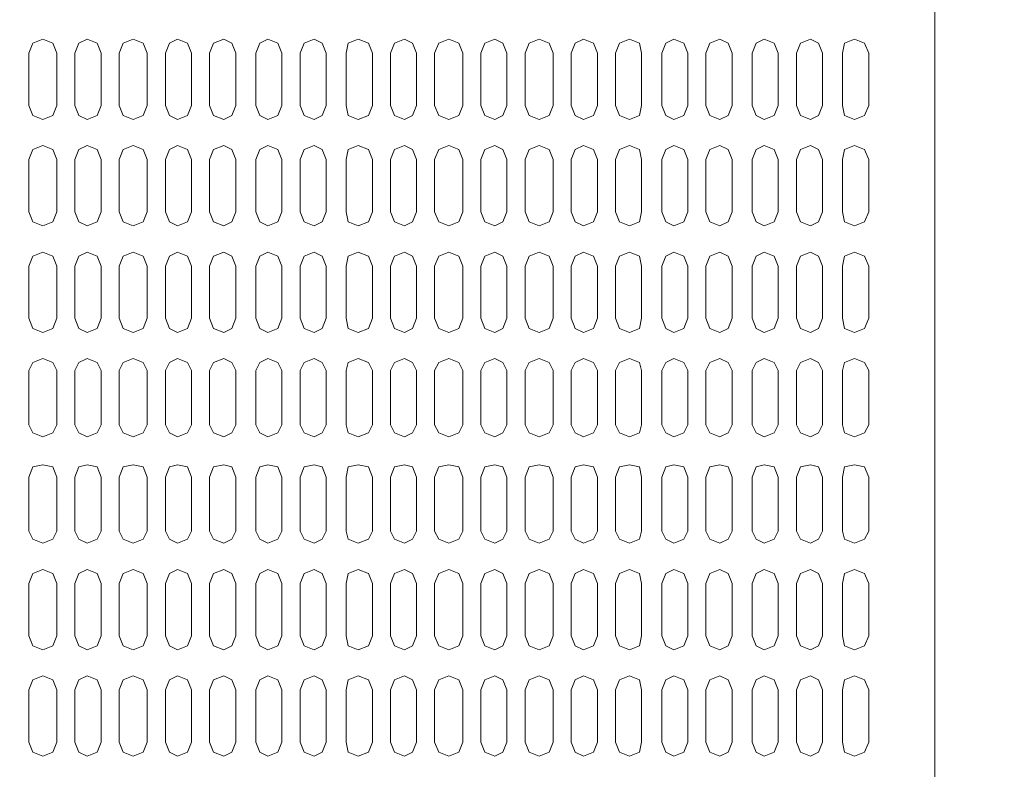
# Model space of a CAD drawing. Units: millimetres. Extents: x 558 to 702, y 413 to 482.
# Drawn here: x 567 to 568, y 433 to 434 of the extents above; entities that cross this region are included whole.
import ezdxf

# ---------------------------------------------------------------- set-up
doc = ezdxf.new("R2010")
doc.units = ezdxf.units.MM
doc.header["$PDSIZE"] = -5
doc.layers.get('0').update_dxf_attribs({"lineweight": 18})
doc.layers.get('Defpoints').update_dxf_attribs({"lineweight": 18})
doc.layers.add('尺寸线层', color=3, linetype='Continuous', lineweight=18)
doc.styles.get("Standard").update_dxf_attribs({"font": 'SimSun.ttf'})
doc.dimstyles.new('ISO-25', dxfattribs={"dimtxt": 0.8, "dimasz": 0.8, "dimexe": 1.25, "dimexo": 0.625, "dimtad": 1, "dimtxsty": 'Standard', "dimcen": 2.5, "dimdle": 1.6, "dimadec": 0, "dimazin": 0, "dimtfac": 1, "dimtmove": 0, "dimatfit": 3, "dimfxl": 1, "dimarcsym": 0})

# ---------------------------------------------------------------- blocks, each defined once
blk = doc.blocks.new('LONGZ')
at = {"color": 7, "lineweight": 0}
for points in [[(1521.79, -7214.73), (1521.79, -9754.15)], [(1190.93, -8091.49), (1189.41, -8087.71), (1185.63, -8086.19), (1181.84, -8087.71), (1180.33, -8091.49), (1180.33, -8111.18)], [(1207.58, -8091.49), (1206.07, -8087.71), (1202.28, -8086.19), (1199.25, -8087.71), (1197.74, -8091.49), (1197.74, -8111.18)], [(1225, -8091.49), (1223.48, -8087.71), (1219.7, -8086.19), (1215.91, -8087.71), (1214.4, -8091.49), (1214.4, -8111.18)], [(1241.65, -8091.49), (1240.14, -8087.71), (1236.35, -8086.19), (1233.33, -8087.71), (1231.81, -8091.49)], [(1258.31, -8091.49), (1256.8, -8087.71), (1253.77, -8086.19), (1249.98, -8087.71), (1248.47, -8091.49), (1248.47, -8111.18)], [(1275.72, -8091.49), (1274.21, -8087.71), (1270.43, -8086.19), (1267.4, -8087.71), (1265.88, -8091.49), (1265.88, -8111.18)], [(1292.38, -8091.49), (1290.87, -8087.71), (1287.84, -8086.19), (1284.05, -8087.71), (1282.54, -8091.49), (1282.54, -8111.18)], [(1309.8, -8091.49), (1308.28, -8087.71), (1304.5, -8086.19), (1300.71, -8087.71), (1299.95, -8091.49), (1299.95, -8111.18)], [(1326.45, -8091.49), (1324.94, -8087.71), (1321.91, -8086.19), (1318.12, -8087.71), (1316.61, -8091.49)], [(1343.87, -8091.49), (1342.35, -8087.71), (1338.57, -8086.19), (1334.78, -8087.71), (1333.27, -8091.49), (1333.27, -8111.18)], [(1360.52, -8091.49), (1359.01, -8087.71), (1355.98, -8086.19), (1352.2, -8087.71), (1350.68, -8091.49), (1350.68, -8111.18)], [(1377.94, -8091.49), (1376.42, -8087.71), (1372.64, -8086.19), (1368.85, -8087.71), (1367.34, -8091.49), (1367.34, -8111.18)], [(1394.59, -8091.49), (1393.08, -8087.71), (1389.29, -8086.19), (1386.27, -8087.71), (1384.75, -8091.49), (1384.75, -8111.18)], [(1411.25, -8091.49), (1410.49, -8087.71), (1406.71, -8086.19), (1402.92, -8087.71), (1401.41, -8091.49), (1401.41, -8111.18)], [(1428.67, -8091.49), (1427.15, -8087.71), (1423.37, -8086.19), (1420.34, -8087.71), (1418.82, -8091.49), (1418.82, -8111.18)], [(1445.32, -8091.49), (1443.81, -8087.71), (1440.78, -8086.19), (1436.99, -8087.71), (1435.48, -8091.49)], [(1462.74, -8091.49), (1461.22, -8087.71), (1457.44, -8086.19), (1454.41, -8087.71), (1452.89, -8091.49), (1452.89, -8111.18)], [(1479.39, -8091.49), (1477.88, -8087.71), (1474.85, -8086.19), (1471.06, -8087.71), (1469.55, -8091.49), (1469.55, -8111.18)], [(1496.81, -8091.49), (1495.29, -8087.71), (1491.51, -8086.19), (1487.72, -8087.71), (1486.96, -8091.49), (1486.96, -8111.18)], [(1190.93, -8091.49), (1190.93, -8111.18)], [(1207.58, -8091.49), (1207.58, -8111.18)], [(1225, -8091.49), (1225, -8111.18)], [(1231.81, -8091.49), (1231.81, -8111.18)], [(1241.65, -8091.49), (1241.65, -8111.18)], [(1258.31, -8091.49), (1258.31, -8111.18)], [(1275.72, -8091.49), (1275.72, -8111.18)], [(1292.38, -8091.49), (1292.38, -8111.18)], [(1309.8, -8091.49), (1309.8, -8111.18)], [(1316.61, -8091.49), (1316.61, -8111.18)], [(1326.45, -8091.49), (1326.45, -8111.18)], [(1343.87, -8091.49), (1343.87, -8111.18)], [(1360.52, -8091.49), (1360.52, -8111.18)], [(1377.94, -8091.49), (1377.94, -8111.18)], [(1394.59, -8091.49), (1394.59, -8111.18)], [(1411.25, -8091.49), (1411.25, -8111.18)], [(1428.67, -8091.49), (1428.67, -8111.18)], [(1435.48, -8091.49), (1435.48, -8111.18)], [(1445.32, -8091.49), (1445.32, -8111.18)], [(1462.74, -8091.49), (1462.74, -8111.18)], [(1479.39, -8091.49), (1479.39, -8111.18)], [(1496.81, -8091.49), (1496.81, -8111.18)], [(1180.33, -8111.18), (1181.84, -8114.96), (1185.63, -8116.48), (1189.41, -8114.96), (1190.93, -8111.18)], [(1197.74, -8111.18), (1199.25, -8114.96), (1202.28, -8116.48), (1206.07, -8114.96), (1207.58, -8111.18)], [(1214.4, -8111.18), (1215.91, -8114.96), (1219.7, -8116.48), (1223.48, -8114.96), (1225, -8111.18)], [(1231.81, -8111.18), (1233.33, -8114.96), (1236.35, -8116.48), (1240.14, -8114.96), (1241.65, -8111.18)], [(1248.47, -8111.18), (1249.98, -8114.96), (1253.77, -8116.48), (1256.8, -8114.96), (1258.31, -8111.18)], [(1265.88, -8111.18), (1267.4, -8114.96), (1270.43, -8116.48), (1274.21, -8114.96), (1275.72, -8111.18)], [(1282.54, -8111.18), (1284.05, -8114.96), (1287.84, -8116.48), (1290.87, -8114.96), (1292.38, -8111.18)], [(1299.95, -8111.18), (1300.71, -8114.96), (1304.5, -8116.48), (1308.28, -8114.96), (1309.8, -8111.18)], [(1316.61, -8111.18), (1318.12, -8114.96), (1321.91, -8116.48), (1324.94, -8114.96), (1326.45, -8111.18)], [(1333.27, -8111.18), (1334.78, -8114.96), (1338.57, -8116.48), (1342.35, -8114.96), (1343.87, -8111.18)], [(1350.68, -8111.18), (1352.2, -8114.96), (1355.98, -8116.48), (1359.01, -8114.96), (1360.52, -8111.18)], [(1367.34, -8111.18), (1368.85, -8114.96), (1372.64, -8116.48), (1376.42, -8114.96), (1377.94, -8111.18)], [(1384.75, -8111.18), (1386.27, -8114.96), (1389.29, -8116.48), (1393.08, -8114.96), (1394.59, -8111.18)], [(1401.41, -8111.18), (1402.92, -8114.96), (1406.71, -8116.48), (1410.49, -8114.96), (1411.25, -8111.18)], [(1418.82, -8111.18), (1420.34, -8114.96), (1423.37, -8116.48), (1427.15, -8114.96), (1428.67, -8111.18)], [(1435.48, -8111.18), (1436.99, -8114.96), (1440.78, -8116.48), (1443.81, -8114.96), (1445.32, -8111.18)], [(1452.89, -8111.18), (1454.41, -8114.96), (1457.44, -8116.48), (1461.22, -8114.96), (1462.74, -8111.18)], [(1469.55, -8111.18), (1471.06, -8114.96), (1474.85, -8116.48), (1477.88, -8114.96), (1479.39, -8111.18)], [(1486.96, -8111.18), (1487.72, -8114.96), (1491.51, -8116.48), (1495.29, -8114.96), (1496.81, -8111.18)], [(1190.93, -8131.62), (1189.41, -8127.83), (1185.63, -8126.32), (1181.84, -8127.83), (1180.33, -8131.62)], [(1207.58, -8131.62), (1206.07, -8127.83), (1202.28, -8126.32), (1199.25, -8127.83), (1197.74, -8131.62)], [(1225, -8131.62), (1223.48, -8127.83), (1219.7, -8126.32), (1215.91, -8127.83), (1214.4, -8131.62)], [(1241.65, -8131.62), (1240.14, -8127.83), (1236.35, -8126.32), (1233.33, -8127.83), (1231.81, -8131.62)], [(1258.31, -8131.62), (1256.8, -8127.83), (1253.77, -8126.32), (1249.98, -8127.83), (1248.47, -8131.62)], [(1275.72, -8131.62), (1274.21, -8127.83), (1270.43, -8126.32), (1267.4, -8127.83), (1265.88, -8131.62)], [(1292.38, -8131.62), (1290.87, -8127.83), (1287.84, -8126.32), (1284.05, -8127.83), (1282.54, -8131.62)], [(1309.8, -8131.62), (1308.28, -8127.83), (1304.5, -8126.32), (1300.71, -8127.83), (1299.95, -8131.62)], [(1326.45, -8131.62), (1324.94, -8127.83), (1321.91, -8126.32), (1318.12, -8127.83), (1316.61, -8131.62)], [(1343.87, -8131.62), (1342.35, -8127.83), (1338.57, -8126.32), (1334.78, -8127.83), (1333.27, -8131.62)], [(1360.52, -8131.62), (1359.01, -8127.83), (1355.98, -8126.32), (1352.2, -8127.83), (1350.68, -8131.62)], [(1377.94, -8131.62), (1376.42, -8127.83), (1372.64, -8126.32), (1368.85, -8127.83), (1367.34, -8131.62)], [(1394.59, -8131.62), (1393.08, -8127.83), (1389.29, -8126.32), (1386.27, -8127.83), (1384.75, -8131.62)], [(1411.25, -8131.62), (1410.49, -8127.83), (1406.71, -8126.32), (1402.92, -8127.83), (1401.41, -8131.62)], [(1428.67, -8131.62), (1427.15, -8127.83), (1423.37, -8126.32), (1420.34, -8127.83), (1418.82, -8131.62)], [(1445.32, -8131.62), (1443.81, -8127.83), (1440.78, -8126.32), (1436.99, -8127.83), (1435.48, -8131.62)], [(1462.74, -8131.62), (1461.22, -8127.83), (1457.44, -8126.32), (1454.41, -8127.83), (1452.89, -8131.62)], [(1479.39, -8131.62), (1477.88, -8127.83), (1474.85, -8126.32), (1471.06, -8127.83), (1469.55, -8131.62)], [(1496.81, -8131.62), (1495.29, -8127.83), (1491.51, -8126.32), (1487.72, -8127.83), (1486.96, -8131.62)], [(1180.33, -8131.62), (1180.33, -8151.3)], [(1190.93, -8131.62), (1190.93, -8151.3)], [(1197.74, -8131.62), (1197.74, -8151.3)], [(1207.58, -8131.62), (1207.58, -8151.3)], [(1214.4, -8131.62), (1214.4, -8151.3)], [(1225, -8131.62), (1225, -8151.3)], [(1231.81, -8131.62), (1231.81, -8151.3)], [(1241.65, -8131.62), (1241.65, -8151.3)], [(1248.47, -8131.62), (1248.47, -8151.3)], [(1258.31, -8131.62), (1258.31, -8151.3)], [(1265.88, -8131.62), (1265.88, -8151.3)], [(1275.72, -8131.62), (1275.72, -8151.3)], [(1282.54, -8131.62), (1282.54, -8151.3)], [(1292.38, -8131.62), (1292.38, -8151.3)], [(1299.95, -8131.62), (1299.95, -8151.3)], [(1309.8, -8131.62), (1309.8, -8151.3)], [(1316.61, -8131.62), (1316.61, -8151.3)], [(1326.45, -8131.62), (1326.45, -8151.3)], [(1333.27, -8131.62), (1333.27, -8151.3)], [(1343.87, -8131.62), (1343.87, -8151.3)], [(1350.68, -8131.62), (1350.68, -8151.3)], [(1360.52, -8131.62), (1360.52, -8151.3)], [(1367.34, -8131.62), (1367.34, -8151.3)], [(1377.94, -8131.62), (1377.94, -8151.3)], [(1384.75, -8131.62), (1384.75, -8151.3)], [(1394.59, -8131.62), (1394.59, -8151.3)], [(1401.41, -8131.62), (1401.41, -8151.3)], [(1411.25, -8131.62), (1411.25, -8151.3)], [(1418.82, -8131.62), (1418.82, -8151.3)], [(1428.67, -8131.62), (1428.67, -8151.3)], [(1435.48, -8131.62), (1435.48, -8151.3)], [(1445.32, -8131.62), (1445.32, -8151.3)], [(1452.89, -8131.62), (1452.89, -8151.3)], [(1462.74, -8131.62), (1462.74, -8151.3)], [(1469.55, -8131.62), (1469.55, -8151.3)], [(1479.39, -8131.62), (1479.39, -8151.3)], [(1486.96, -8131.62), (1486.96, -8151.3)], [(1496.81, -8131.62), (1496.81, -8151.3)], [(1180.33, -8151.3), (1181.84, -8155.09), (1185.63, -8156.6), (1189.41, -8155.09), (1190.93, -8151.3)], [(1197.74, -8151.3), (1199.25, -8155.09), (1202.28, -8156.6), (1206.07, -8155.09), (1207.58, -8151.3)], [(1214.4, -8151.3), (1215.91, -8155.09), (1219.7, -8156.6), (1223.48, -8155.09), (1225, -8151.3)], [(1231.81, -8151.3), (1233.33, -8155.09), (1236.35, -8156.6), (1240.14, -8155.09), (1241.65, -8151.3)], [(1248.47, -8151.3), (1249.98, -8155.09), (1253.77, -8156.6), (1256.8, -8155.09), (1258.31, -8151.3)], [(1265.88, -8151.3), (1267.4, -8155.09), (1270.43, -8156.6), (1274.21, -8155.09), (1275.72, -8151.3)], [(1282.54, -8151.3), (1284.05, -8155.09), (1287.84, -8156.6), (1290.87, -8155.09), (1292.38, -8151.3)], [(1299.95, -8151.3), (1300.71, -8155.09), (1304.5, -8156.6), (1308.28, -8155.09), (1309.8, -8151.3)], [(1316.61, -8151.3), (1318.12, -8155.09), (1321.91, -8156.6), (1324.94, -8155.09), (1326.45, -8151.3)], [(1333.27, -8151.3), (1334.78, -8155.09), (1338.57, -8156.6), (1342.35, -8155.09), (1343.87, -8151.3)], [(1350.68, -8151.3), (1352.2, -8155.09), (1355.98, -8156.6), (1359.01, -8155.09), (1360.52, -8151.3)], [(1367.34, -8151.3), (1368.85, -8155.09), (1372.64, -8156.6), (1376.42, -8155.09), (1377.94, -8151.3)], [(1384.75, -8151.3), (1386.27, -8155.09), (1389.29, -8156.6), (1393.08, -8155.09), (1394.59, -8151.3)], [(1401.41, -8151.3), (1402.92, -8155.09), (1406.71, -8156.6), (1410.49, -8155.09), (1411.25, -8151.3)], [(1418.82, -8151.3), (1420.34, -8155.09), (1423.37, -8156.6), (1427.15, -8155.09), (1428.67, -8151.3)], [(1435.48, -8151.3), (1436.99, -8155.09), (1440.78, -8156.6), (1443.81, -8155.09), (1445.32, -8151.3)], [(1452.89, -8151.3), (1454.41, -8155.09), (1457.44, -8156.6), (1461.22, -8155.09), (1462.74, -8151.3)], [(1469.55, -8151.3), (1471.06, -8155.09), (1474.85, -8156.6), (1477.88, -8155.09), (1479.39, -8151.3)], [(1486.96, -8151.3), (1487.72, -8155.09), (1491.51, -8156.6), (1495.29, -8155.09), (1496.81, -8151.3)], [(1190.93, -8171.75), (1189.41, -8167.96), (1185.63, -8166.45), (1181.84, -8167.96), (1180.33, -8171.75), (1180.33, -8191.43)], [(1207.58, -8171.75), (1206.07, -8167.96), (1202.28, -8166.45), (1199.25, -8167.96), (1197.74, -8171.75), (1197.74, -8191.43)], [(1225, -8171.75), (1223.48, -8167.96), (1219.7, -8166.45), (1215.91, -8167.96), (1214.4, -8171.75), (1214.4, -8191.43)], [(1241.65, -8171.75), (1240.14, -8167.96), (1236.35, -8166.45), (1233.33, -8167.96), (1231.81, -8171.75)], [(1258.31, -8171.75), (1256.8, -8167.96), (1253.77, -8166.45), (1249.98, -8167.96), (1248.47, -8171.75), (1248.47, -8191.43)], [(1275.72, -8171.75), (1274.21, -8167.96), (1270.43, -8166.45), (1267.4, -8167.96), (1265.88, -8171.75), (1265.88, -8191.43)], [(1292.38, -8171.75), (1290.87, -8167.96), (1287.84, -8166.45), (1284.05, -8167.96), (1282.54, -8171.75), (1282.54, -8191.43)], [(1309.8, -8171.75), (1308.28, -8167.96), (1304.5, -8166.45), (1300.71, -8167.96), (1299.95, -8171.75), (1299.95, -8191.43)], [(1326.45, -8171.75), (1324.94, -8167.96), (1321.91, -8166.45), (1318.12, -8167.96), (1316.61, -8171.75)], [(1343.87, -8171.75), (1342.35, -8167.96), (1338.57, -8166.45), (1334.78, -8167.96), (1333.27, -8171.75), (1333.27, -8191.43)], [(1360.52, -8171.75), (1359.01, -8167.96), (1355.98, -8166.45), (1352.2, -8167.96), (1350.68, -8171.75), (1350.68, -8191.43)], [(1377.94, -8171.75), (1376.42, -8167.96), (1372.64, -8166.45), (1368.85, -8167.96), (1367.34, -8171.75), (1367.34, -8191.43)], [(1394.59, -8171.75), (1393.08, -8167.96), (1389.29, -8166.45), (1386.27, -8167.96), (1384.75, -8171.75), (1384.75, -8191.43)], [(1411.25, -8171.75), (1410.49, -8167.96), (1406.71, -8166.45), (1402.92, -8167.96), (1401.41, -8171.75), (1401.41, -8191.43)], [(1428.67, -8171.75), (1427.15, -8167.96), (1423.37, -8166.45), (1420.34, -8167.96), (1418.82, -8171.75), (1418.82, -8191.43)], [(1445.32, -8171.75), (1443.81, -8167.96), (1440.78, -8166.45), (1436.99, -8167.96), (1435.48, -8171.75)], [(1462.74, -8171.75), (1461.22, -8167.96), (1457.44, -8166.45), (1454.41, -8167.96), (1452.89, -8171.75), (1452.89, -8191.43)], [(1479.39, -8171.75), (1477.88, -8167.96), (1474.85, -8166.45), (1471.06, -8167.96), (1469.55, -8171.75), (1469.55, -8191.43)], [(1496.81, -8171.75), (1495.29, -8167.96), (1491.51, -8166.45), (1487.72, -8167.96), (1486.96, -8171.75), (1486.96, -8191.43)], [(1190.93, -8171.75), (1190.93, -8191.43)], [(1207.58, -8171.75), (1207.58, -8191.43)], [(1225, -8171.75), (1225, -8191.43)], [(1231.81, -8171.75), (1231.81, -8191.43)], [(1241.65, -8171.75), (1241.65, -8191.43)], [(1258.31, -8171.75), (1258.31, -8191.43)], [(1275.72, -8171.75), (1275.72, -8191.43)], [(1292.38, -8171.75), (1292.38, -8191.43)], [(1309.8, -8171.75), (1309.8, -8191.43)], [(1316.61, -8171.75), (1316.61, -8191.43)], [(1326.45, -8171.75), (1326.45, -8191.43)], [(1343.87, -8171.75), (1343.87, -8191.43)], [(1360.52, -8171.75), (1360.52, -8191.43)], [(1377.94, -8171.75), (1377.94, -8191.43)], [(1394.59, -8171.75), (1394.59, -8191.43)], [(1411.25, -8171.75), (1411.25, -8191.43)], [(1428.67, -8171.75), (1428.67, -8191.43)], [(1435.48, -8171.75), (1435.48, -8191.43)], [(1445.32, -8171.75), (1445.32, -8191.43)], [(1462.74, -8171.75), (1462.74, -8191.43)], [(1479.39, -8171.75), (1479.39, -8191.43)], [(1496.81, -8171.75), (1496.81, -8191.43)], [(1180.33, -8191.43), (1181.84, -8195.22), (1185.63, -8196.73), (1189.41, -8195.22), (1190.93, -8191.43)], [(1197.74, -8191.43), (1199.25, -8195.22), (1202.28, -8196.73), (1206.07, -8195.22), (1207.58, -8191.43)], [(1214.4, -8191.43), (1215.91, -8195.22), (1219.7, -8196.73), (1223.48, -8195.22), (1225, -8191.43)], [(1231.81, -8191.43), (1233.33, -8195.22), (1236.35, -8196.73), (1240.14, -8195.22), (1241.65, -8191.43)], [(1248.47, -8191.43), (1249.98, -8195.22), (1253.77, -8196.73), (1256.8, -8195.22), (1258.31, -8191.43)], [(1265.88, -8191.43), (1267.4, -8195.22), (1270.43, -8196.73), (1274.21, -8195.22), (1275.72, -8191.43)], [(1282.54, -8191.43), (1284.05, -8195.22), (1287.84, -8196.73), (1290.87, -8195.22), (1292.38, -8191.43)], [(1299.95, -8191.43), (1300.71, -8195.22), (1304.5, -8196.73), (1308.28, -8195.22), (1309.8, -8191.43)], [(1316.61, -8191.43), (1318.12, -8195.22), (1321.91, -8196.73), (1324.94, -8195.22), (1326.45, -8191.43)], [(1333.27, -8191.43), (1334.78, -8195.22), (1338.57, -8196.73), (1342.35, -8195.22), (1343.87, -8191.43)], [(1350.68, -8191.43), (1352.2, -8195.22), (1355.98, -8196.73), (1359.01, -8195.22), (1360.52, -8191.43)], [(1367.34, -8191.43), (1368.85, -8195.22), (1372.64, -8196.73), (1376.42, -8195.22), (1377.94, -8191.43)], [(1384.75, -8191.43), (1386.27, -8195.22), (1389.29, -8196.73), (1393.08, -8195.22), (1394.59, -8191.43)], [(1401.41, -8191.43), (1402.92, -8195.22), (1406.71, -8196.73), (1410.49, -8195.22), (1411.25, -8191.43)], [(1418.82, -8191.43), (1420.34, -8195.22), (1423.37, -8196.73), (1427.15, -8195.22), (1428.67, -8191.43)], [(1435.48, -8191.43), (1436.99, -8195.22), (1440.78, -8196.73), (1443.81, -8195.22), (1445.32, -8191.43)], [(1452.89, -8191.43), (1454.41, -8195.22), (1457.44, -8196.73), (1461.22, -8195.22), (1462.74, -8191.43)], [(1469.55, -8191.43), (1471.06, -8195.22), (1474.85, -8196.73), (1477.88, -8195.22), (1479.39, -8191.43)], [(1486.96, -8191.43), (1487.72, -8195.22), (1491.51, -8196.73), (1495.29, -8195.22), (1496.81, -8191.43)], [(1190.93, -8211.12), (1189.41, -8208.09), (1185.63, -8206.58), (1181.84, -8208.09), (1180.33, -8211.12)], [(1207.58, -8211.12), (1206.07, -8208.09), (1202.28, -8206.58), (1199.25, -8208.09), (1197.74, -8211.12)], [(1225, -8211.12), (1223.48, -8208.09), (1219.7, -8206.58), (1215.91, -8208.09), (1214.4, -8211.12)], [(1241.65, -8211.12), (1240.14, -8208.09), (1236.35, -8206.58), (1233.33, -8208.09), (1231.81, -8211.12)], [(1258.31, -8211.12), (1256.8, -8208.09), (1253.77, -8206.58), (1249.98, -8208.09), (1248.47, -8211.12)], [(1275.72, -8211.12), (1274.21, -8208.09), (1270.43, -8206.58), (1267.4, -8208.09), (1265.88, -8211.12)], [(1292.38, -8211.12), (1290.87, -8208.09), (1287.84, -8206.58), (1284.05, -8208.09), (1282.54, -8211.12)], [(1309.8, -8211.12), (1308.28, -8208.09), (1304.5, -8206.58), (1300.71, -8208.09), (1299.95, -8211.12)], [(1326.45, -8211.12), (1324.94, -8208.09), (1321.91, -8206.58), (1318.12, -8208.09), (1316.61, -8211.12)], [(1343.87, -8211.12), (1342.35, -8208.09), (1338.57, -8206.58), (1334.78, -8208.09), (1333.27, -8211.12)], [(1360.52, -8211.12), (1359.01, -8208.09), (1355.98, -8206.58), (1352.2, -8208.09), (1350.68, -8211.12)], [(1377.94, -8211.12), (1376.42, -8208.09), (1372.64, -8206.58), (1368.85, -8208.09), (1367.34, -8211.12)], [(1394.59, -8211.12), (1393.08, -8208.09), (1389.29, -8206.58), (1386.27, -8208.09), (1384.75, -8211.12)], [(1411.25, -8211.12), (1410.49, -8208.09), (1406.71, -8206.58), (1402.92, -8208.09), (1401.41, -8211.12)], [(1428.67, -8211.12), (1427.15, -8208.09), (1423.37, -8206.58), (1420.34, -8208.09), (1418.82, -8211.12)], [(1445.32, -8211.12), (1443.81, -8208.09), (1440.78, -8206.58), (1436.99, -8208.09), (1435.48, -8211.12)], [(1462.74, -8211.12), (1461.22, -8208.09), (1457.44, -8206.58), (1454.41, -8208.09), (1452.89, -8211.12)], [(1479.39, -8211.12), (1477.88, -8208.09), (1474.85, -8206.58), (1471.06, -8208.09), (1469.55, -8211.12)], [(1496.81, -8211.12), (1495.29, -8208.09), (1491.51, -8206.58), (1487.72, -8208.09), (1486.96, -8211.12)], [(1180.33, -8211.12), (1180.33, -8231.56)], [(1190.93, -8211.12), (1190.93, -8231.56)], [(1197.74, -8211.12), (1197.74, -8231.56)], [(1207.58, -8211.12), (1207.58, -8231.56)], [(1214.4, -8211.12), (1214.4, -8231.56)], [(1225, -8211.12), (1225, -8231.56)], [(1231.81, -8211.12), (1231.81, -8231.56)], [(1241.65, -8211.12), (1241.65, -8231.56)], [(1248.47, -8211.12), (1248.47, -8231.56)], [(1258.31, -8211.12), (1258.31, -8231.56)], [(1265.88, -8211.12), (1265.88, -8231.56)], [(1275.72, -8211.12), (1275.72, -8231.56)], [(1282.54, -8211.12), (1282.54, -8231.56)], [(1292.38, -8211.12), (1292.38, -8231.56)], [(1299.95, -8211.12), (1299.95, -8231.56)], [(1309.8, -8211.12), (1309.8, -8231.56)], [(1316.61, -8211.12), (1316.61, -8231.56)], [(1326.45, -8211.12), (1326.45, -8231.56)], [(1333.27, -8211.12), (1333.27, -8231.56)], [(1343.87, -8211.12), (1343.87, -8231.56)], [(1350.68, -8211.12), (1350.68, -8231.56)], [(1360.52, -8211.12), (1360.52, -8231.56)], [(1367.34, -8211.12), (1367.34, -8231.56)], [(1377.94, -8211.12), (1377.94, -8231.56)], [(1384.75, -8211.12), (1384.75, -8231.56)], [(1394.59, -8211.12), (1394.59, -8231.56)], [(1401.41, -8211.12), (1401.41, -8231.56)], [(1411.25, -8211.12), (1411.25, -8231.56)], [(1418.82, -8211.12), (1418.82, -8231.56)], [(1428.67, -8211.12), (1428.67, -8231.56)], [(1435.48, -8211.12), (1435.48, -8231.56)], [(1445.32, -8211.12), (1445.32, -8231.56)], [(1452.89, -8211.12), (1452.89, -8231.56)], [(1462.74, -8211.12), (1462.74, -8231.56)], [(1469.55, -8211.12), (1469.55, -8231.56)], [(1479.39, -8211.12), (1479.39, -8231.56)], [(1486.96, -8211.12), (1486.96, -8231.56)], [(1496.81, -8211.12), (1496.81, -8231.56)], [(1180.33, -8231.56), (1181.84, -8234.59), (1185.63, -8236.1), (1189.41, -8234.59), (1190.93, -8231.56)], [(1197.74, -8231.56), (1199.25, -8234.59), (1202.28, -8236.1), (1206.07, -8234.59), (1207.58, -8231.56)], [(1214.4, -8231.56), (1215.91, -8234.59), (1219.7, -8236.1), (1223.48, -8234.59), (1225, -8231.56)], [(1231.81, -8231.56), (1233.33, -8234.59), (1236.35, -8236.1), (1240.14, -8234.59), (1241.65, -8231.56)], [(1248.47, -8231.56), (1249.98, -8234.59), (1253.77, -8236.1), (1256.8, -8234.59), (1258.31, -8231.56)], [(1265.88, -8231.56), (1267.4, -8234.59), (1270.43, -8236.1), (1274.21, -8234.59), (1275.72, -8231.56)], [(1282.54, -8231.56), (1284.05, -8234.59), (1287.84, -8236.1), (1290.87, -8234.59), (1292.38, -8231.56)], [(1299.95, -8231.56), (1300.71, -8234.59), (1304.5, -8236.1), (1308.28, -8234.59), (1309.8, -8231.56)], [(1316.61, -8231.56), (1318.12, -8234.59), (1321.91, -8236.1), (1324.94, -8234.59), (1326.45, -8231.56)], [(1333.27, -8231.56), (1334.78, -8234.59), (1338.57, -8236.1), (1342.35, -8234.59), (1343.87, -8231.56)], [(1350.68, -8231.56), (1352.2, -8234.59), (1355.98, -8236.1), (1359.01, -8234.59), (1360.52, -8231.56)], [(1367.34, -8231.56), (1368.85, -8234.59), (1372.64, -8236.1), (1376.42, -8234.59), (1377.94, -8231.56)], [(1384.75, -8231.56), (1386.27, -8234.59), (1389.29, -8236.1), (1393.08, -8234.59), (1394.59, -8231.56)], [(1401.41, -8231.56), (1402.92, -8234.59), (1406.71, -8236.1), (1410.49, -8234.59), (1411.25, -8231.56)], [(1418.82, -8231.56), (1420.34, -8234.59), (1423.37, -8236.1), (1427.15, -8234.59), (1428.67, -8231.56)], [(1435.48, -8231.56), (1436.99, -8234.59), (1440.78, -8236.1), (1443.81, -8234.59), (1445.32, -8231.56)], [(1452.89, -8231.56), (1454.41, -8234.59), (1457.44, -8236.1), (1461.22, -8234.59), (1462.74, -8231.56)], [(1469.55, -8231.56), (1471.06, -8234.59), (1474.85, -8236.1), (1477.88, -8234.59), (1479.39, -8231.56)], [(1486.96, -8231.56), (1487.72, -8234.59), (1491.51, -8236.1), (1495.29, -8234.59), (1496.81, -8231.56)], [(1190.93, -8251.25), (1189.41, -8247.46), (1185.63, -8246.7), (1181.84, -8247.46), (1180.33, -8251.25), (1180.33, -8271.69)], [(1207.58, -8251.25), (1206.07, -8247.46), (1202.28, -8246.7), (1199.25, -8247.46), (1197.74, -8251.25), (1197.74, -8271.69)], [(1225, -8251.25), (1223.48, -8247.46), (1219.7, -8246.7), (1215.91, -8247.46), (1214.4, -8251.25), (1214.4, -8271.69)], [(1241.65, -8251.25), (1240.14, -8247.46), (1236.35, -8246.7), (1233.33, -8247.46), (1231.81, -8251.25)], [(1258.31, -8251.25), (1256.8, -8247.46), (1253.77, -8246.7), (1249.98, -8247.46), (1248.47, -8251.25), (1248.47, -8271.69)], [(1275.72, -8251.25), (1274.21, -8247.46), (1270.43, -8246.7), (1267.4, -8247.46), (1265.88, -8251.25), (1265.88, -8271.69)], [(1292.38, -8251.25), (1290.87, -8247.46), (1287.84, -8246.7), (1284.05, -8247.46), (1282.54, -8251.25), (1282.54, -8271.69)], [(1309.8, -8251.25), (1308.28, -8247.46), (1304.5, -8246.7), (1300.71, -8247.46), (1299.95, -8251.25), (1299.95, -8271.69)], [(1326.45, -8251.25), (1324.94, -8247.46), (1321.91, -8246.7), (1318.12, -8247.46), (1316.61, -8251.25)], [(1343.87, -8251.25), (1342.35, -8247.46), (1338.57, -8246.7), (1334.78, -8247.46), (1333.27, -8251.25), (1333.27, -8271.69)], [(1360.52, -8251.25), (1359.01, -8247.46), (1355.98, -8246.7), (1352.2, -8247.46), (1350.68, -8251.25), (1350.68, -8271.69)], [(1377.94, -8251.25), (1376.42, -8247.46), (1372.64, -8246.7), (1368.85, -8247.46), (1367.34, -8251.25), (1367.34, -8271.69)], [(1394.59, -8251.25), (1393.08, -8247.46), (1389.29, -8246.7), (1386.27, -8247.46), (1384.75, -8251.25), (1384.75, -8271.69)], [(1411.25, -8251.25), (1410.49, -8247.46), (1406.71, -8246.7), (1402.92, -8247.46), (1401.41, -8251.25), (1401.41, -8271.69)], [(1428.67, -8251.25), (1427.15, -8247.46), (1423.37, -8246.7), (1420.34, -8247.46), (1418.82, -8251.25), (1418.82, -8271.69)], [(1445.32, -8251.25), (1443.81, -8247.46), (1440.78, -8246.7), (1436.99, -8247.46), (1435.48, -8251.25)], [(1462.74, -8251.25), (1461.22, -8247.46), (1457.44, -8246.7), (1454.41, -8247.46), (1452.89, -8251.25), (1452.89, -8271.69)], [(1479.39, -8251.25), (1477.88, -8247.46), (1474.85, -8246.7), (1471.06, -8247.46), (1469.55, -8251.25), (1469.55, -8271.69)], [(1496.81, -8251.25), (1495.29, -8247.46), (1491.51, -8246.7), (1487.72, -8247.46), (1486.96, -8251.25), (1486.96, -8271.69)], [(1190.93, -8251.25), (1190.93, -8271.69)], [(1207.58, -8251.25), (1207.58, -8271.69)], [(1225, -8251.25), (1225, -8271.69)], [(1231.81, -8251.25), (1231.81, -8271.69)], [(1241.65, -8251.25), (1241.65, -8271.69)], [(1258.31, -8251.25), (1258.31, -8271.69)], [(1275.72, -8251.25), (1275.72, -8271.69)], [(1292.38, -8251.25), (1292.38, -8271.69)], [(1309.8, -8251.25), (1309.8, -8271.69)], [(1316.61, -8271.69), (1318.12, -8274.72), (1321.91, -8276.23), (1324.94, -8274.72), (1326.45, -8271.69), (1326.45, -8251.25)], [(1316.61, -8251.25), (1316.61, -8271.69)], [(1343.87, -8251.25), (1343.87, -8271.69)], [(1360.52, -8251.25), (1360.52, -8271.69)], [(1377.94, -8251.25), (1377.94, -8271.69)], [(1394.59, -8251.25), (1394.59, -8271.69)], [(1411.25, -8251.25), (1411.25, -8271.69)], [(1428.67, -8251.25), (1428.67, -8271.69)], [(1435.48, -8271.69), (1436.99, -8274.72), (1440.78, -8276.23), (1443.81, -8274.72), (1445.32, -8271.69), (1445.32, -8251.25)], [(1435.48, -8251.25), (1435.48, -8271.69)], [(1462.74, -8251.25), (1462.74, -8271.69)], [(1479.39, -8251.25), (1479.39, -8271.69)], [(1496.81, -8251.25), (1496.81, -8271.69)], [(1180.33, -8271.69), (1181.84, -8274.72), (1185.63, -8276.23), (1189.41, -8274.72), (1190.93, -8271.69)], [(1197.74, -8271.69), (1199.25, -8274.72), (1202.28, -8276.23), (1206.07, -8274.72), (1207.58, -8271.69)], [(1214.4, -8271.69), (1215.91, -8274.72), (1219.7, -8276.23), (1223.48, -8274.72), (1225, -8271.69)], [(1231.81, -8271.69), (1233.33, -8274.72), (1236.35, -8276.23), (1240.14, -8274.72), (1241.65, -8271.69)], [(1248.47, -8271.69), (1249.98, -8274.72), (1253.77, -8276.23), (1256.8, -8274.72), (1258.31, -8271.69)], [(1265.88, -8271.69), (1267.4, -8274.72), (1270.43, -8276.23), (1274.21, -8274.72), (1275.72, -8271.69)], [(1282.54, -8271.69), (1284.05, -8274.72), (1287.84, -8276.23), (1290.87, -8274.72), (1292.38, -8271.69)], [(1299.95, -8271.69), (1300.71, -8274.72), (1304.5, -8276.23), (1308.28, -8274.72), (1309.8, -8271.69)], [(1333.27, -8271.69), (1334.78, -8274.72), (1338.57, -8276.23), (1342.35, -8274.72), (1343.87, -8271.69)], [(1350.68, -8271.69), (1352.2, -8274.72), (1355.98, -8276.23), (1359.01, -8274.72), (1360.52, -8271.69)], [(1367.34, -8271.69), (1368.85, -8274.72), (1372.64, -8276.23), (1376.42, -8274.72), (1377.94, -8271.69)], [(1384.75, -8271.69), (1386.27, -8274.72), (1389.29, -8276.23), (1393.08, -8274.72), (1394.59, -8271.69)], [(1401.41, -8271.69), (1402.92, -8274.72), (1406.71, -8276.23), (1410.49, -8274.72), (1411.25, -8271.69)], [(1418.82, -8271.69), (1420.34, -8274.72), (1423.37, -8276.23), (1427.15, -8274.72), (1428.67, -8271.69)], [(1452.89, -8271.69), (1454.41, -8274.72), (1457.44, -8276.23), (1461.22, -8274.72), (1462.74, -8271.69)], [(1469.55, -8271.69), (1471.06, -8274.72), (1474.85, -8276.23), (1477.88, -8274.72), (1479.39, -8271.69)], [(1486.96, -8271.69), (1487.72, -8274.72), (1491.51, -8276.23), (1495.29, -8274.72), (1496.81, -8271.69)], [(1190.93, -8291.37), (1189.41, -8287.59), (1185.63, -8286.07), (1181.84, -8287.59), (1180.33, -8291.37)], [(1207.58, -8291.37), (1206.07, -8287.59), (1202.28, -8286.07), (1199.25, -8287.59), (1197.74, -8291.37)], [(1225, -8291.37), (1223.48, -8287.59), (1219.7, -8286.07), (1215.91, -8287.59), (1214.4, -8291.37)], [(1241.65, -8291.37), (1240.14, -8287.59), (1236.35, -8286.07), (1233.33, -8287.59), (1231.81, -8291.37)], [(1258.31, -8291.37), (1256.8, -8287.59), (1253.77, -8286.07), (1249.98, -8287.59), (1248.47, -8291.37)], [(1275.72, -8291.37), (1274.21, -8287.59), (1270.43, -8286.07), (1267.4, -8287.59), (1265.88, -8291.37)], [(1292.38, -8291.37), (1290.87, -8287.59), (1287.84, -8286.07), (1284.05, -8287.59), (1282.54, -8291.37)], [(1309.8, -8291.37), (1308.28, -8287.59), (1304.5, -8286.07), (1300.71, -8287.59), (1299.95, -8291.37)], [(1326.45, -8291.37), (1324.94, -8287.59), (1321.91, -8286.07), (1318.12, -8287.59), (1316.61, -8291.37)], [(1343.87, -8291.37), (1342.35, -8287.59), (1338.57, -8286.07), (1334.78, -8287.59), (1333.27, -8291.37)], [(1360.52, -8291.37), (1359.01, -8287.59), (1355.98, -8286.07), (1352.2, -8287.59), (1350.68, -8291.37)], [(1377.94, -8291.37), (1376.42, -8287.59), (1372.64, -8286.07), (1368.85, -8287.59), (1367.34, -8291.37)], [(1394.59, -8291.37), (1393.08, -8287.59), (1389.29, -8286.07), (1386.27, -8287.59), (1384.75, -8291.37)], [(1411.25, -8291.37), (1410.49, -8287.59), (1406.71, -8286.07), (1402.92, -8287.59), (1401.41, -8291.37)], [(1428.67, -8291.37), (1427.15, -8287.59), (1423.37, -8286.07), (1420.34, -8287.59), (1418.82, -8291.37)], [(1445.32, -8291.37), (1443.81, -8287.59), (1440.78, -8286.07), (1436.99, -8287.59), (1435.48, -8291.37)], [(1462.74, -8291.37), (1461.22, -8287.59), (1457.44, -8286.07), (1454.41, -8287.59), (1452.89, -8291.37)], [(1479.39, -8291.37), (1477.88, -8287.59), (1474.85, -8286.07), (1471.06, -8287.59), (1469.55, -8291.37)], [(1496.81, -8291.37), (1495.29, -8287.59), (1491.51, -8286.07), (1487.72, -8287.59), (1486.96, -8291.37)], [(1180.33, -8291.37), (1180.33, -8311.06)], [(1190.93, -8291.37), (1190.93, -8311.06)], [(1197.74, -8291.37), (1197.74, -8311.06)], [(1207.58, -8291.37), (1207.58, -8311.06)], [(1214.4, -8291.37), (1214.4, -8311.06)], [(1225, -8291.37), (1225, -8311.06)], [(1231.81, -8291.37), (1231.81, -8311.06)], [(1241.65, -8291.37), (1241.65, -8311.06)], [(1248.47, -8291.37), (1248.47, -8311.06)], [(1258.31, -8291.37), (1258.31, -8311.06)], [(1265.88, -8291.37), (1265.88, -8311.06)], [(1275.72, -8291.37), (1275.72, -8311.06)], [(1282.54, -8291.37), (1282.54, -8311.06)], [(1292.38, -8291.37), (1292.38, -8311.06)], [(1299.95, -8291.37), (1299.95, -8311.06)], [(1309.8, -8291.37), (1309.8, -8311.06)], [(1316.61, -8311.06), (1318.12, -8314.85), (1321.91, -8316.36), (1324.94, -8314.85), (1326.45, -8311.06), (1326.45, -8291.37)], [(1316.61, -8291.37), (1316.61, -8311.06)], [(1333.27, -8291.37), (1333.27, -8311.06)], [(1343.87, -8291.37), (1343.87, -8311.06)], [(1350.68, -8291.37), (1350.68, -8311.06)], [(1360.52, -8291.37), (1360.52, -8311.06)], [(1367.34, -8291.37), (1367.34, -8311.06)], [(1377.94, -8291.37), (1377.94, -8311.06)], [(1384.75, -8291.37), (1384.75, -8311.06)], [(1394.59, -8291.37), (1394.59, -8311.06)], [(1401.41, -8291.37), (1401.41, -8311.06)], [(1411.25, -8291.37), (1411.25, -8311.06)], [(1418.82, -8291.37), (1418.82, -8311.06)], [(1428.67, -8291.37), (1428.67, -8311.06)], [(1435.48, -8291.37), (1435.48, -8311.06)], [(1445.32, -8291.37), (1445.32, -8311.06)], [(1452.89, -8291.37), (1452.89, -8311.06)], [(1462.74, -8291.37), (1462.74, -8311.06)], [(1469.55, -8291.37), (1469.55, -8311.06)], [(1479.39, -8291.37), (1479.39, -8311.06)], [(1486.96, -8291.37), (1486.96, -8311.06)], [(1496.81, -8291.37), (1496.81, -8311.06)], [(1180.33, -8311.06), (1181.84, -8314.85), (1185.63, -8316.36), (1189.41, -8314.85), (1190.93, -8311.06)], [(1197.74, -8311.06), (1199.25, -8314.85), (1202.28, -8316.36), (1206.07, -8314.85), (1207.58, -8311.06)], [(1214.4, -8311.06), (1215.91, -8314.85), (1219.7, -8316.36), (1223.48, -8314.85), (1225, -8311.06)], [(1231.81, -8311.06), (1233.33, -8314.85), (1236.35, -8316.36), (1240.14, -8314.85), (1241.65, -8311.06)], [(1248.47, -8311.06), (1249.98, -8314.85), (1253.77, -8316.36), (1256.8, -8314.85), (1258.31, -8311.06)], [(1265.88, -8311.06), (1267.4, -8314.85), (1270.43, -8316.36), (1274.21, -8314.85), (1275.72, -8311.06)], [(1282.54, -8311.06), (1284.05, -8314.85), (1287.84, -8316.36), (1290.87, -8314.85), (1292.38, -8311.06)], [(1299.95, -8311.06), (1300.71, -8314.85), (1304.5, -8316.36), (1308.28, -8314.85), (1309.8, -8311.06)], [(1333.27, -8311.06), (1334.78, -8314.85), (1338.57, -8316.36), (1342.35, -8314.85), (1343.87, -8311.06)], [(1350.68, -8311.06), (1352.2, -8314.85), (1355.98, -8316.36), (1359.01, -8314.85), (1360.52, -8311.06)], [(1367.34, -8311.06), (1368.85, -8314.85), (1372.64, -8316.36), (1376.42, -8314.85), (1377.94, -8311.06)], [(1384.75, -8311.06), (1386.27, -8314.85), (1389.29, -8316.36), (1393.08, -8314.85), (1394.59, -8311.06)], [(1401.41, -8311.06), (1402.92, -8314.85), (1406.71, -8316.36), (1410.49, -8314.85), (1411.25, -8311.06)], [(1418.82, -8311.06), (1420.34, -8314.85), (1423.37, -8316.36), (1427.15, -8314.85), (1428.67, -8311.06)], [(1435.48, -8311.06), (1436.99, -8314.85), (1440.78, -8316.36), (1443.81, -8314.85), (1445.32, -8311.06)], [(1452.89, -8311.06), (1454.41, -8314.85), (1457.44, -8316.36), (1461.22, -8314.85), (1462.74, -8311.06)], [(1469.55, -8311.06), (1471.06, -8314.85), (1474.85, -8316.36), (1477.88, -8314.85), (1479.39, -8311.06)], [(1486.96, -8311.06), (1487.72, -8314.85), (1491.51, -8316.36), (1495.29, -8314.85), (1496.81, -8311.06)], [(1190.93, -8331.5), (1189.41, -8327.72), (1185.63, -8326.2), (1181.84, -8327.72), (1180.33, -8331.5), (1180.33, -8351.19)], [(1207.58, -8331.5), (1206.07, -8327.72), (1202.28, -8326.2), (1199.25, -8327.72), (1197.74, -8331.5), (1197.74, -8351.19)], [(1225, -8331.5), (1223.48, -8327.72), (1219.7, -8326.2), (1215.91, -8327.72), (1214.4, -8331.5), (1214.4, -8351.19)], [(1241.65, -8331.5), (1240.14, -8327.72), (1236.35, -8326.2), (1233.33, -8327.72), (1231.81, -8331.5)], [(1258.31, -8331.5), (1256.8, -8327.72), (1253.77, -8326.2), (1249.98, -8327.72), (1248.47, -8331.5), (1248.47, -8351.19)], [(1275.72, -8331.5), (1274.21, -8327.72), (1270.43, -8326.2), (1267.4, -8327.72), (1265.88, -8331.5), (1265.88, -8351.19)], [(1292.38, -8331.5), (1290.87, -8327.72), (1287.84, -8326.2), (1284.05, -8327.72), (1282.54, -8331.5), (1282.54, -8351.19)], [(1309.8, -8331.5), (1308.28, -8327.72), (1304.5, -8326.2), (1300.71, -8327.72), (1299.95, -8331.5), (1299.95, -8351.19)], [(1326.45, -8331.5), (1324.94, -8327.72), (1321.91, -8326.2), (1318.12, -8327.72), (1316.61, -8331.5)], [(1343.87, -8331.5), (1342.35, -8327.72), (1338.57, -8326.2), (1334.78, -8327.72), (1333.27, -8331.5), (1333.27, -8351.19)], [(1360.52, -8331.5), (1359.01, -8327.72), (1355.98, -8326.2), (1352.2, -8327.72), (1350.68, -8331.5), (1350.68, -8351.19)], [(1377.94, -8331.5), (1376.42, -8327.72), (1372.64, -8326.2), (1368.85, -8327.72), (1367.34, -8331.5), (1367.34, -8351.19)], [(1394.59, -8331.5), (1393.08, -8327.72), (1389.29, -8326.2), (1386.27, -8327.72), (1384.75, -8331.5), (1384.75, -8351.19)], [(1411.25, -8331.5), (1410.49, -8327.72), (1406.71, -8326.2), (1402.92, -8327.72), (1401.41, -8331.5), (1401.41, -8351.19)], [(1428.67, -8331.5), (1427.15, -8327.72), (1423.37, -8326.2), (1420.34, -8327.72), (1418.82, -8331.5), (1418.82, -8351.19)], [(1445.32, -8331.5), (1443.81, -8327.72), (1440.78, -8326.2), (1436.99, -8327.72), (1435.48, -8331.5)], [(1462.74, -8331.5), (1461.22, -8327.72), (1457.44, -8326.2), (1454.41, -8327.72), (1452.89, -8331.5), (1452.89, -8351.19)], [(1479.39, -8331.5), (1477.88, -8327.72), (1474.85, -8326.2), (1471.06, -8327.72), (1469.55, -8331.5), (1469.55, -8351.19)], [(1496.81, -8331.5), (1495.29, -8327.72), (1491.51, -8326.2), (1487.72, -8327.72), (1486.96, -8331.5), (1486.96, -8351.19)], [(1190.93, -8331.5), (1190.93, -8351.19)], [(1207.58, -8331.5), (1207.58, -8351.19)], [(1225, -8331.5), (1225, -8351.19)], [(1231.81, -8331.5), (1231.81, -8351.19)], [(1241.65, -8331.5), (1241.65, -8351.19)], [(1258.31, -8331.5), (1258.31, -8351.19)], [(1275.72, -8331.5), (1275.72, -8351.19)], [(1292.38, -8331.5), (1292.38, -8351.19)], [(1309.8, -8331.5), (1309.8, -8351.19)], [(1316.61, -8331.5), (1316.61, -8351.19)], [(1326.45, -8331.5), (1326.45, -8351.19)], [(1343.87, -8331.5), (1343.87, -8351.19)], [(1360.52, -8331.5), (1360.52, -8351.19)], [(1377.94, -8331.5), (1377.94, -8351.19)], [(1394.59, -8331.5), (1394.59, -8351.19)], [(1411.25, -8331.5), (1411.25, -8351.19)], [(1428.67, -8331.5), (1428.67, -8351.19)], [(1435.48, -8331.5), (1435.48, -8351.19)], [(1445.32, -8331.5), (1445.32, -8351.19)], [(1462.74, -8331.5), (1462.74, -8351.19)], [(1479.39, -8331.5), (1479.39, -8351.19)], [(1496.81, -8331.5), (1496.81, -8351.19)], [(1180.33, -8351.19), (1181.84, -8354.97), (1185.63, -8356.49), (1189.41, -8354.97), (1190.93, -8351.19)], [(1197.74, -8351.19), (1199.25, -8354.97), (1202.28, -8356.49), (1206.07, -8354.97), (1207.58, -8351.19)], [(1214.4, -8351.19), (1215.91, -8354.97), (1219.7, -8356.49), (1223.48, -8354.97), (1225, -8351.19)], [(1231.81, -8351.19), (1233.33, -8354.97), (1236.35, -8356.49), (1240.14, -8354.97), (1241.65, -8351.19)], [(1248.47, -8351.19), (1249.98, -8354.97), (1253.77, -8356.49), (1256.8, -8354.97), (1258.31, -8351.19)], [(1265.88, -8351.19), (1267.4, -8354.97), (1270.43, -8356.49), (1274.21, -8354.97), (1275.72, -8351.19)], [(1282.54, -8351.19), (1284.05, -8354.97), (1287.84, -8356.49), (1290.87, -8354.97), (1292.38, -8351.19)], [(1299.95, -8351.19), (1300.71, -8354.97), (1304.5, -8356.49), (1308.28, -8354.97), (1309.8, -8351.19)], [(1316.61, -8351.19), (1318.12, -8354.97), (1321.91, -8356.49), (1324.94, -8354.97), (1326.45, -8351.19)], [(1333.27, -8351.19), (1334.78, -8354.97), (1338.57, -8356.49), (1342.35, -8354.97), (1343.87, -8351.19)], [(1350.68, -8351.19), (1352.2, -8354.97), (1355.98, -8356.49), (1359.01, -8354.97), (1360.52, -8351.19)], [(1367.34, -8351.19), (1368.85, -8354.97), (1372.64, -8356.49), (1376.42, -8354.97), (1377.94, -8351.19)], [(1384.75, -8351.19), (1386.27, -8354.97), (1389.29, -8356.49), (1393.08, -8354.97), (1394.59, -8351.19)], [(1401.41, -8351.19), (1402.92, -8354.97), (1406.71, -8356.49), (1410.49, -8354.97), (1411.25, -8351.19)], [(1418.82, -8351.19), (1420.34, -8354.97), (1423.37, -8356.49), (1427.15, -8354.97), (1428.67, -8351.19)], [(1435.48, -8351.19), (1436.99, -8354.97), (1440.78, -8356.49), (1443.81, -8354.97), (1445.32, -8351.19)], [(1452.89, -8351.19), (1454.41, -8354.97), (1457.44, -8356.49), (1461.22, -8354.97), (1462.74, -8351.19)], [(1469.55, -8351.19), (1471.06, -8354.97), (1474.85, -8356.49), (1477.88, -8354.97), (1479.39, -8351.19)], [(1486.96, -8351.19), (1487.72, -8354.97), (1491.51, -8356.49), (1495.29, -8354.97), (1496.81, -8351.19)]]:
    blk.add_lwpolyline(points, dxfattribs=at)
blk = doc.blocks.new('*X16')
at = {"color": 1, "xscale": 0.001, "yscale": 0.001, "zscale": 0.001}
blk.add_blockref('LONGZ', (-13.84966, -0.18007), dxfattribs=at)
blk = doc.blocks.new('*X96')
at = {"layer": 'Defpoints', "color": 0, "transparency": 16777216}
for p in [(568.50214, 474.70463), (560.02055, 424.86463), (568.50214, 424.86463)]:
    blk.add_point(p, dxfattribs=at)
at = {"layer": '尺寸线层', "color": 0, "linetype": 'Continuous', "lineweight": -2, "transparency": 16777216}
for p, q in [((567.87714, 474.70463), (558.77055, 474.70463)), ((560.02055, 473.90463), (560.02055, 425.66463)), ((567.87714, 424.86463), (558.77055, 424.86463))]:
    blk.add_line(p, q, dxfattribs=at)
at = {"layer": '尺寸线层', "color": 0, "transparency": 16777216}
for points in [[(559.88721, 473.90463), (560.15388, 473.90463), (560.02055, 474.70463)], [(559.88721, 425.66463), (560.15388, 425.66463), (560.02055, 424.86463)]]:
    blk.add_solid(points, dxfattribs=at)
at = {"layer": '尺寸线层', "color": 0, "transparency": 16777216, "insert": (558.92851, 449.78463), "char_height": 0.8, "width": 5.5597765, "attachment_point": 5, "rotation": 90, "bg_fill": 3, "box_fill_scale": 1.1, "bg_fill_color": 256, "bg_fill_true_color": 13158600, "bg_fill_transparency": 0}
blk.add_mtext('\\A1;49,84', dxfattribs=at)

msp = doc.modelspace()

# ---------------------------------------------------------------- block references
at = {"color": 0, "lineweight": 30}
msp.add_blockref('*X16', (580.16841, 441.80631), dxfattribs=at)

# ---------------------------------------------------------------- next in the draw order: dimensions: what is measured, and where the dimension line sits
at = {"layer": '尺寸线层'}
dim = msp.add_linear_dim(base=(560.02055, 424.86463), p1=(568.50214, 474.70463), p2=(568.50214, 424.86463), angle=90, dimstyle='ISO-25', override={"dimsah": 1, "dimtfill": 1, "dimtolj": 1, "dimtzin": 8}, dxfattribs=at)
dim.commit()
dim.dimension.update_dxf_attribs({"geometry": '*X96', "text_midpoint": (558.92851, 449.78463)})

doc.saveas('drawing.dxf')
